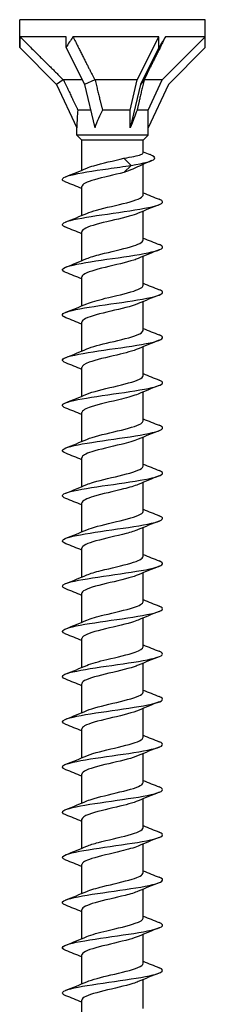
# Model space of a CAD drawing. Units: millimetres. Extents: x -37 to 87, y -282 to 130.
# Drawn here: x -9 to 9, y 32 to 130 of the extents above; entities that cross this region are included whole.
import ezdxf

# ---------------------------------------------------------------- set-up
doc = ezdxf.new("R2010")
doc.units = ezdxf.units.MM
doc.header["$LTSCALE"] = 2.326195

# ---------------------------------------------------------------- blocks, each defined once
blk = doc.blocks.new('ESCRFTC100X260-Front')
for p, q in [((0.3642, 0), (-0.3642, 0)), ((-0.3642, -0.0669), (-0.3642, 0)), ((0.3642, -0.0669), (0.3642, 0)), ((-0.3642, -0.1086), (-0.3642, -0.0669)), ((-0.1821, -0.0669), (-0.3629, -0.0669)), ((-0.1821, -0.1086), (-0.1821, -0.0669)), ((0.1821, -0.0669), (-0.1551, -0.0669)), ((0.0974, -0.2362), (0.1821, -0.0669)), ((0.1821, -0.1086), (0.1821, -0.0669)), ((0.1948, -0.2362), (0.3642, -0.0669)), ((0.3642, -0.0669), (0.2078, -0.0669)), ((0.3642, -0.1086), (0.3642, -0.0669)), ((-0.3642, -0.1086), (-0.2194, -0.2534)), ((-0.1821, -0.1086), (-0.1097, -0.2534)), ((0.1821, -0.1086), (0.1097, -0.2534)), ((0.3642, -0.1086), (0.2194, -0.2534)), ((-0.1934, -0.2352), (-0.2194, -0.2534)), ((-0.2194, -0.2534), (-0.1398, -0.4242)), ((-0.1183, -0.2362), (-0.1922, -0.2362)), ((-0.0696, -0.2352), (-0.1097, -0.2534)), ((-0.1097, -0.2534), (-0.0699, -0.4242)), ((0.0974, -0.2362), (-0.0685, -0.2362)), ((0.0699, -0.3543), (0.0974, -0.2362)), ((0.1097, -0.2534), (0.0699, -0.4242)), ((0.1238, -0.2352), (0.1097, -0.2534)), ((0.1948, -0.2362), (0.1237, -0.2362)), ((0.1398, -0.3543), (0.1948, -0.2362)), ((0.2194, -0.2534), (0.1398, -0.4242)), ((-0.0862, -0.3543), (-0.1358, -0.3543)), ((0.0699, -0.3543), (-0.0392, -0.3543)), ((0.0699, -0.4242), (0.0699, -0.3543)), ((0.1398, -0.3543), (0.0966, -0.3543)), ((0.1398, -0.4242), (0.1398, -0.3543)), ((-0.1398, -0.4528), (-0.1398, -0.4242)), ((0.1398, -0.4528), (0.1398, -0.4242)), ((0.1398, -0.4528), (-0.1398, -0.4528)), ((-0.1201, -0.4724), (-0.1398, -0.4528)), ((0.1201, -0.4724), (0.1398, -0.4528)), ((0.1201, -0.4724), (-0.1201, -0.4724)), ((-0.1201, -0.59), (-0.1201, -0.4724)), ((0.1201, -0.5216), (0.1201, -0.4724)), ((0.045, -0.5429), (0.0737, -0.5709)), ((0.0737, -0.5709), (0.045, -0.5988)), ((0.1201, -0.6866), (0.1201, -0.567)), ((-0.1201, -0.7672), (-0.1201, -0.6539)), ((0.1201, -0.8638), (0.1201, -0.7505)), ((-0.1201, -0.9444), (-0.1201, -0.8311)), ((0.1201, -1.041), (0.1201, -0.9277)), ((-0.1201, -1.1215), (-0.1201, -1.0083)), ((0.1201, -1.2181), (0.1201, -1.1048)), ((-0.1201, -1.2987), (-0.1201, -1.1854)), ((0.1201, -1.3953), (0.1201, -1.282)), ((-0.1201, -1.4759), (-0.1201, -1.3626)), ((0.1201, -1.5725), (0.1201, -1.4592)), ((-0.1201, -1.653), (-0.1201, -1.5398)), ((0.1201, -1.7496), (0.1201, -1.6363)), ((-0.1201, -1.8302), (-0.1201, -1.7169)), ((0.1201, -1.9268), (0.1201, -1.8135)), ((-0.1201, -2.0074), (-0.1201, -1.8941)), ((0.1201, -2.1039), (0.1201, -1.9907)), ((-0.1201, -2.1845), (-0.1201, -2.0712)), ((0.1201, -2.2811), (0.1201, -2.1678)), ((-0.1201, -2.3617), (-0.1201, -2.2484)), ((0.1201, -2.4583), (0.1201, -2.345)), ((-0.1201, -2.5389), (-0.1201, -2.4256)), ((0.1201, -2.6354), (0.1201, -2.5222)), ((-0.1201, -2.716), (-0.1201, -2.6027)), ((0.1201, -2.8126), (0.1201, -2.6993)), ((-0.1201, -2.8932), (-0.1201, -2.7799)), ((0.1201, -2.9898), (0.1201, -2.8765)), ((-0.1201, -3.0704), (-0.1201, -2.9571)), ((0.1201, -3.1669), (0.1201, -3.0537)), ((-0.1201, -3.2475), (-0.1201, -3.1342)), ((0.1201, -3.3441), (0.1201, -3.2308)), ((-0.1201, -3.4247), (-0.1201, -3.3114)), ((0.1201, -3.5213), (0.1201, -3.408)), ((-0.1201, -3.6019), (-0.1201, -3.4886)), ((0.1201, -3.6984), (0.1201, -3.5852)), ((-0.1201, -3.779), (-0.1201, -3.6657)), ((0.1201, -3.8756), (0.1201, -3.7623)), ((-0.1201, -3.9562), (-0.1201, -3.8429))]:
    blk.add_line(p, q)
for centre, major_axis, ratio, start_param, end_param in [((0, -0.4728), (0.2575, -0.6217), 0.414214, 3.84334, 3.926991), ((0, -0.4728), (0.202, 0.6231), 0.486283, 1.028064, 1.111715), ((0, -0.4728), (0.3633, 0.6306), 0.039793, 0.894587, 0.978238), ((0, -0.7239), (0.0988, -0.4458), 0.221695, 3.687597, 3.926991), ((0, -0.7239), (0.0469, 0.4461), 0.295162, 0.626108, 0.865502), ((0, -0.7239), (0.1371, 0.4462), 0.060419, 0.613679, 0.853073)]:
    blk.add_ellipse(centre, major_axis=major_axis, ratio=ratio, start_param=start_param, end_param=end_param)
for points, weights in [([(-0.3629, -0.0669), (-0.2504, -0.179), (-0.1934, -0.2352)], [1, 1.05922866168, 1.00102640099]), ([(-0.1551, -0.0669), (-0.0986, -0.179), (-0.0696, -0.2352)], [1, 1.05922866169, 1.00102640099]), ([(0.2078, -0.0669), (0.1518, -0.179), (0.1238, -0.2352)], [1, 1.05922866168, 1.00102640099]), ([(-0.1934, -0.2352), (-0.1928, -0.2357), (-0.1922, -0.2362)], [1.00037117599, 1.00019377124, 1]), ([(-0.1922, -0.2362), (-0.1582, -0.3079), (-0.1358, -0.3543)], [1, 1.02163776375, 1]), ([(-0.0696, -0.2352), (-0.069, -0.2357), (-0.0685, -0.2362)], [1.00037117599, 1.00019377124, 1]), ([(-0.0685, -0.2362), (-0.0511, -0.3079), (-0.0392, -0.3543)], [1, 1.02163776375, 1]), ([(0.1237, -0.2362), (0.1072, -0.3079), (0.0966, -0.3543)], [1, 1.02163776375, 1]), ([(0.1238, -0.2352), (0.1238, -0.2357), (0.1237, -0.2362)], [1.00037117599, 1.00019377124, 1])]:
    blk.add_rational_spline(points, weights, degree=2)
for points, knots in [([(0.045, -0.5429), (0.0596, -0.5406), (0.073, -0.5382), (0.0955, -0.5335), (0.1045, -0.5312), (0.1168, -0.5264), (0.12, -0.5241), (0.1201, -0.5217), (0.1201, -0.5217), (0.1201, -0.5216)], [0, 0, 0, 0, 0.1218127, 0.1218127, 0.2436255, 0.2436255, 0.3654382, 0.3654382, 0.3671689, 0.3671689, 0.3671689, 0.3671689]), ([(0.0737, -0.5709), (0.1245, -0.5625), (0.1571, -0.5542), (0.1642, -0.5459), (0.169, -0.5402), (0.162, -0.5344), (0.1472, -0.5287)], [0, 0, 0, 0, 0.886362, 0.886362, 0.886362, 1.49519, 1.49519, 1.49519, 1.49519]), ([(-0.1832, -0.6366), (-0.1847, -0.6359), (-0.1861, -0.6353), (-0.1874, -0.6347), (-0.2054, -0.6263), (-0.1965, -0.6179), (-0.164, -0.6095), (-0.1313, -0.601), (-0.0755, -0.5925), (-0.0167, -0.5841), (0.014, -0.5797), (0.0452, -0.5753), (0.0737, -0.5709)], [323.209112, 323.209112, 323.209112, 323.209112, 323.273645, 323.273645, 323.273645, 324.170169, 324.170169, 324.170169, 325.070045, 325.070045, 325.070045, 325.538812, 325.538812, 325.538812, 325.538812]), ([(-0.1006, -0.5819), (-0.0934, -0.5787), (-0.0843, -0.5755), (-0.0736, -0.5724), (-0.0406, -0.5625), (0.0062, -0.5527), (0.045, -0.5429)], [324.157008, 324.157008, 324.157008, 324.157008, 324.494965, 324.494965, 324.494965, 325.538812, 325.538812, 325.538812, 325.538812]), ([(0.045, -0.5988), (0.0073, -0.6084), (-0.0381, -0.6179), (-0.0709, -0.6274), (-0.1012, -0.6363), (-0.1199, -0.6451), (-0.1201, -0.6539)], [-325.538812, -325.538812, -325.538812, -325.538812, -324.523633, -324.523633, -324.523633, -323.584043, -323.584043, -323.584043, -323.584043]), ([(0.0901, -0.5809), (0.0868, -0.5825), (0.0832, -0.5841), (0.0693, -0.5901), (0.0576, -0.5945), (0.045, -0.5988)], [0.7254527, 0.7254527, 0.7254527, 0.7254527, 0.7659144, 0.7659144, 0.8747732, 0.8747732, 0.8747732, 0.8747732]), ([(-0.1006, -0.7591), (-0.0908, -0.7548), (-0.0777, -0.7505), (-0.0622, -0.7463), (-0.027, -0.7366), (0.0193, -0.727), (0.0557, -0.7173), (0.092, -0.7077), (0.1171, -0.6981), (0.1198, -0.6885), (0.12, -0.6879), (0.1201, -0.6872), (0.1201, -0.6866)], [317.873823, 317.873823, 317.873823, 317.873823, 318.327164, 318.327164, 318.327164, 319.354374, 319.354374, 319.354374, 320.375963, 320.375963, 320.375963, 320.442451, 320.442451, 320.442451, 320.442451]), ([(-0.1832, -0.8137), (-0.1845, -0.8132), (-0.1857, -0.8127), (-0.1868, -0.8122), (-0.2053, -0.8038), (-0.1972, -0.7954), (-0.1652, -0.7869), (-0.1333, -0.7785), (-0.0784, -0.7701), (-0.02, -0.7617), (0.0391, -0.7532), (0.1005, -0.7447), (0.1418, -0.7362), (0.1828, -0.7277), (0.203, -0.7192), (0.1951, -0.7108), (0.193, -0.7085), (0.1888, -0.7063), (0.183, -0.704)], [316.925927, 316.925927, 316.925927, 316.925927, 316.979821, 316.979821, 316.979821, 317.875564, 317.875564, 317.875564, 318.770028, 318.770028, 318.770028, 319.675589, 319.675589, 319.675589, 320.577039, 320.577039, 320.577039, 320.817382, 320.817382, 320.817382, 320.817382]), ([(0.1006, -0.7587), (0.0916, -0.7626), (0.0796, -0.7666), (0.0655, -0.7705), (0.0315, -0.7801), (-0.0141, -0.7896), (-0.0509, -0.7991), (-0.0877, -0.8087), (-0.1145, -0.8182), (-0.1192, -0.8278), (-0.1198, -0.8289), (-0.1201, -0.83), (-0.12, -0.8311)], [-319.869486, -319.869486, -319.869486, -319.869486, -319.448634, -319.448634, -319.448634, -318.433812, -318.433812, -318.433812, -317.419049, -317.419049, -317.419049, -317.300858, -317.300858, -317.300858, -317.300858]), ([(-0.1832, -0.9909), (-0.2054, -0.9822), (-0.1995, -0.9735), (-0.1676, -0.9647), (-0.1364, -0.9562), (-0.0811, -0.9477), (-0.022, -0.9392), (0.037, -0.9307), (0.0985, -0.9222), (0.1402, -0.9137), (0.1818, -0.9052), (0.2027, -0.8967), (0.1953, -0.8882), (0.1933, -0.8859), (0.1891, -0.8835), (0.183, -0.8812)], [310.642741, 310.642741, 310.642741, 310.642741, 311.569991, 311.569991, 311.569991, 312.476624, 312.476624, 312.476624, 313.381045, 313.381045, 313.381045, 314.283417, 314.283417, 314.283417, 314.534197, 314.534197, 314.534197, 314.534197]), ([(-0.1006, -0.9362), (-0.0874, -0.9305), (-0.0682, -0.9248), (-0.0458, -0.9191), (-0.0079, -0.9095), (0.038, -0.8999), (0.071, -0.8902), (0.1013, -0.8814), (0.1199, -0.8726), (0.1201, -0.8638)], [311.590637, 311.590637, 311.590637, 311.590637, 312.197108, 312.197108, 312.197108, 313.221243, 313.221243, 313.221243, 314.159265, 314.159265, 314.159265, 314.159265]), ([(0.1008, -0.9358), (0.0959, -0.938), (0.0902, -0.9401), (0.0838, -0.9422), (0.0547, -0.9517), (0.0106, -0.9613), (-0.0288, -0.9708), (-0.0682, -0.9803), (-0.1017, -0.9899), (-0.1142, -0.9994), (-0.1181, -1.0024), (-0.1199, -1.0053), (-0.1198, -1.0083)], [-313.586301, -313.586301, -313.586301, -313.586301, -313.360578, -313.360578, -313.360578, -312.346104, -312.346104, -312.346104, -311.331689, -311.331689, -311.331689, -311.017673, -311.017673, -311.017673, -311.017673]), ([(-0.1008, -1.1134), (-0.0842, -1.1063), (-0.0582, -1.0992), (-0.0289, -1.0921), (0.0105, -1.0826), (0.0547, -1.073), (0.0838, -1.0635), (0.1067, -1.056), (0.1197, -1.0485), (0.1199, -1.041)], [305.307452, 305.307452, 305.307452, 305.307452, 306.061899, 306.061899, 306.061899, 307.077622, 307.077622, 307.077622, 307.87608, 307.87608, 307.87608, 307.87608]), ([(-0.1832, -1.1681), (-0.1832, -1.168), (-0.1832, -1.168), (-0.1832, -1.168), (-0.2048, -1.1596), (-0.1999, -1.1511), (-0.1703, -1.1427), (-0.1408, -1.1342), (-0.0872, -1.1258), (-0.0289, -1.1173), (0.0294, -1.1089), (0.0911, -1.1005), (0.1342, -1.092), (0.1773, -1.0836), (0.2008, -1.0752), (0.1963, -1.0667), (0.1948, -1.0639), (0.1902, -1.0611), (0.1829, -1.0583)], [304.359556, 304.359556, 304.359556, 304.359556, 304.360495, 304.360495, 304.360495, 305.259682, 305.259682, 305.259682, 306.15804, 306.15804, 306.15804, 307.055608, 307.055608, 307.055608, 307.952425, 307.952425, 307.952425, 308.251011, 308.251011, 308.251011, 308.251011]), ([(0.1009, -1.113), (0.1, -1.1134), (0.0991, -1.1138), (0.0982, -1.1141), (0.0749, -1.1237), (0.0338, -1.1332), (-0.0068, -1.1427), (-0.0473, -1.1523), (-0.0859, -1.1618), (-0.1054, -1.1713), (-0.115, -1.176), (-0.1198, -1.1807), (-0.1198, -1.1854)], [-307.303115, -307.303115, -307.303115, -307.303115, -307.262991, -307.262991, -307.262991, -306.248859, -306.248859, -306.248859, -305.234785, -305.234785, -305.234785, -304.734487, -304.734487, -304.734487, -304.734487]), ([(-0.1009, -1.2905), (-0.0808, -1.2819), (-0.0461, -1.2733), (-0.0093, -1.2646), (0.0315, -1.255), (0.0733, -1.2454), (0.0973, -1.2358), (0.112, -1.2299), (0.1197, -1.224), (0.1198, -1.2181)], [299.024267, 299.024267, 299.024267, 299.024267, 299.944187, 299.944187, 299.944187, 300.966872, 300.966872, 300.966872, 301.592895, 301.592895, 301.592895, 301.592895]), ([(-0.1832, -1.3452), (-0.2039, -1.337), (-0.2003, -1.3289), (-0.1733, -1.3207), (-0.1451, -1.3122), (-0.0921, -1.3037), (-0.0336, -1.2952), (0.0249, -1.2867), (0.0876, -1.2782), (0.1317, -1.2697), (0.1757, -1.2612), (0.2003, -1.2527), (0.1964, -1.2442), (0.1951, -1.2413), (0.1905, -1.2384), (0.1829, -1.2355)], [298.076371, 298.076371, 298.076371, 298.076371, 298.945805, 298.945805, 298.945805, 299.850782, 299.850782, 299.850782, 300.754694, 300.754694, 300.754694, 301.657581, 301.657581, 301.657581, 301.967826, 301.967826, 301.967826, 301.967826]), ([(0.1008, -1.2902), (0.0821, -1.2982), (0.051, -1.3062), (0.0171, -1.3143), (-0.023, -1.3238), (-0.0657, -1.3333), (-0.0918, -1.3428), (-0.1099, -1.3494), (-0.1197, -1.356), (-0.1198, -1.3626)], [-301.01993, -301.01993, -301.01993, -301.01993, -300.165245, -300.165245, -300.165245, -299.151503, -299.151503, -299.151503, -298.451302, -298.451302, -298.451302, -298.451302]), ([(-0.1832, -1.5224), (-0.2033, -1.5145), (-0.2006, -1.5065), (-0.1756, -1.4986), (-0.1491, -1.4902), (-0.0979, -1.4818), (-0.0404, -1.4733), (0.0171, -1.4649), (0.0797, -1.4565), (0.125, -1.4481), (0.1704, -1.4397), (0.1975, -1.4313), (0.1968, -1.4229), (0.1965, -1.4195), (0.1917, -1.4161), (0.1829, -1.4127)], [291.793186, 291.793186, 291.793186, 291.793186, 292.637039, 292.637039, 292.637039, 293.532289, 293.532289, 293.532289, 294.427219, 294.427219, 294.427219, 295.321838, 295.321838, 295.321838, 295.684641, 295.684641, 295.684641, 295.684641]), ([(-0.1009, -1.4677), (-0.1008, -1.4677), (-0.1008, -1.4677), (-0.1007, -1.4676), (-0.0782, -1.4579), (-0.0367, -1.4482), (0.0046, -1.4385), (0.0459, -1.4288), (0.0855, -1.4191), (0.1053, -1.4094), (0.115, -1.4047), (0.1197, -1.4), (0.1197, -1.3953)], [292.741081, 292.741081, 292.741081, 292.741081, 292.743852, 292.743852, 292.743852, 293.777355, 293.777355, 293.777355, 294.809124, 294.809124, 294.809124, 295.309709, 295.309709, 295.309709, 295.309709]), ([(0.1007, -1.4673), (0.0853, -1.4739), (0.0618, -1.4805), (0.0349, -1.4871), (-0.0056, -1.4971), (-0.0524, -1.507), (-0.0831, -1.517), (-0.1064, -1.5246), (-0.1196, -1.5322), (-0.1199, -1.5398)], [-294.736745, -294.736745, -294.736745, -294.736745, -294.034035, -294.034035, -294.034035, -292.975143, -292.975143, -292.975143, -292.168117, -292.168117, -292.168117, -292.168117]), ([(-0.1008, -1.6449), (-0.0976, -1.6435), (-0.094, -1.6421), (-0.09, -1.6406), (-0.0631, -1.6311), (-0.02, -1.6215), (0.0201, -1.612), (0.0602, -1.6025), (0.0958, -1.5929), (0.1112, -1.5834), (0.117, -1.5797), (0.1199, -1.5761), (0.1198, -1.5725)], [286.457896, 286.457896, 286.457896, 286.457896, 286.608148, 286.608148, 286.608148, 287.623859, 287.623859, 287.623859, 288.639082, 288.639082, 288.639082, 289.026524, 289.026524, 289.026524, 289.026524]), ([(-0.1832, -1.6995), (-0.2035, -1.6916), (-0.2006, -1.6836), (-0.175, -1.6756), (-0.148, -1.6671), (-0.0964, -1.6587), (-0.0386, -1.6503), (0.0191, -1.6418), (0.0818, -1.6334), (0.1268, -1.6249), (0.1718, -1.6165), (0.1983, -1.6081), (0.1968, -1.5997), (0.1962, -1.5964), (0.1914, -1.5931), (0.1829, -1.5898)], [285.51, 285.51, 285.51, 285.51, 286.360557, 286.360557, 286.360557, 287.258305, 287.258305, 287.258305, 288.155668, 288.155668, 288.155668, 289.052656, 289.052656, 289.052656, 289.401455, 289.401455, 289.401455, 289.401455]), ([(0.1007, -1.6445), (0.0851, -1.6512), (0.0613, -1.6579), (0.034, -1.6645), (-0.0058, -1.6743), (-0.0513, -1.684), (-0.0816, -1.6937), (-0.1058, -1.7014), (-0.1197, -1.7092), (-0.1199, -1.7169)], [-288.453559, -288.453559, -288.453559, -288.453559, -287.742409, -287.742409, -287.742409, -286.708094, -286.708094, -286.708094, -285.884931, -285.884931, -285.884931, -285.884931]), ([(-0.1832, -1.8767), (-0.2031, -1.8688), (-0.2007, -1.861), (-0.1761, -1.8531), (-0.1497, -1.8446), (-0.0983, -1.8362), (-0.0405, -1.8277), (0.0173, -1.8192), (0.0803, -1.8108), (0.1258, -1.8023), (0.1712, -1.7938), (0.1981, -1.7854), (0.1968, -1.7769), (0.1963, -1.7736), (0.1914, -1.7703), (0.1829, -1.767)], [279.226815, 279.226815, 279.226815, 279.226815, 280.064737, 280.064737, 280.064737, 280.965448, 280.965448, 280.965448, 281.865707, 281.865707, 281.865707, 282.765523, 282.765523, 282.765523, 283.11827, 283.11827, 283.11827, 283.11827]), ([(-0.1007, -1.822), (-0.0936, -1.819), (-0.0848, -1.8159), (-0.0745, -1.8128), (-0.0426, -1.8032), (0.0028, -1.7936), (0.0411, -1.7841), (0.0794, -1.7745), (0.1094, -1.7649), (0.1176, -1.7553), (0.1192, -1.7534), (0.12, -1.7515), (0.1199, -1.7496)], [280.174711, 280.174711, 280.174711, 280.174711, 280.502841, 280.502841, 280.502841, 281.521776, 281.521776, 281.521776, 282.540138, 282.540138, 282.540138, 282.743339, 282.743339, 282.743339, 282.743339]), ([(0.1007, -1.8217), (0.0869, -1.8276), (0.0668, -1.8335), (0.0433, -1.8394), (0.0047, -1.8491), (-0.0414, -1.8588), (-0.074, -1.8685), (-0.1026, -1.877), (-0.1198, -1.8856), (-0.12, -1.8941)], [-282.170374, -282.170374, -282.170374, -282.170374, -281.541297, -281.541297, -281.541297, -280.508594, -280.508594, -280.508594, -279.601746, -279.601746, -279.601746, -279.601746]), ([(-0.1006, -1.9992), (-0.0901, -1.9947), (-0.0758, -1.9901), (-0.0589, -1.9855), (-0.0233, -1.9759), (0.0229, -1.9663), (0.0586, -1.9567), (0.0943, -1.9471), (0.1184, -1.9375), (0.12, -1.9279), (0.12, -1.9275), (0.1201, -1.9271), (0.1201, -1.9268)], [273.891526, 273.891526, 273.891526, 273.891526, 274.37642, 274.37642, 274.37642, 275.399087, 275.399087, 275.399087, 276.421097, 276.421097, 276.421097, 276.460154, 276.460154, 276.460154, 276.460154]), ([(-0.1831, -2.0539), (-0.2022, -2.0463), (-0.201, -2.0388), (-0.1791, -2.0312), (-0.1545, -2.0227), (-0.1042, -2.0143), (-0.0466, -2.0058), (0.011, -1.9973), (0.0748, -1.9888), (0.1214, -1.9803), (0.1681, -1.9718), (0.1967, -1.9633), (0.1968, -1.9548), (0.1969, -1.9513), (0.192, -1.9477), (0.1829, -1.9442)], [272.94363, 272.94363, 272.94363, 272.94363, 273.746269, 273.746269, 273.746269, 274.650423, 274.650423, 274.650423, 275.554054, 275.554054, 275.554054, 276.457174, 276.457174, 276.457174, 276.835085, 276.835085, 276.835085, 276.835085]), ([(0.1006, -1.9988), (0.0889, -2.0039), (0.0725, -2.009), (0.0532, -2.014), (0.0162, -2.0237), (-0.0303, -2.0334), (-0.065, -2.0431), (-0.0986, -2.0525), (-0.12, -2.0619), (-0.1201, -2.0712)], [-275.887189, -275.887189, -275.887189, -275.887189, -275.348302, -275.348302, -275.348302, -274.316882, -274.316882, -274.316882, -273.318561, -273.318561, -273.318561, -273.318561]), ([(-0.183, -2.231), (-0.2005, -2.2241), (-0.2012, -2.2171), (-0.1838, -2.2102), (-0.1625, -2.2016), (-0.1145, -2.1931), (-0.0575, -2.1845), (-0.0005, -2.176), (0.0642, -2.1675), (0.113, -2.1589), (0.1617, -2.1504), (0.1934, -2.1419), (0.1966, -2.1334), (0.1981, -2.1294), (0.1932, -2.1253), (0.1829, -2.1213)], [266.660444, 266.660444, 266.660444, 266.660444, 267.401416, 267.401416, 267.401416, 268.309813, 268.309813, 268.309813, 269.217314, 269.217314, 269.217314, 270.124231, 270.124231, 270.124231, 270.551899, 270.551899, 270.551899, 270.551899]), ([(-0.1007, -2.1764), (-0.0872, -2.1706), (-0.0675, -2.1648), (-0.0446, -2.159), (-0.0064, -2.1493), (0.0395, -2.1397), (0.0723, -2.13), (0.1019, -2.1213), (0.1198, -2.1126), (0.12, -2.1039)], [267.60834, 267.60834, 267.60834, 267.60834, 268.225759, 268.225759, 268.225759, 269.252689, 269.252689, 269.252689, 270.176968, 270.176968, 270.176968, 270.176968]), ([(0.1006, -2.176), (0.0913, -2.1801), (0.0789, -2.1841), (0.0643, -2.1882), (0.0295, -2.1979), (-0.017, -2.2075), (-0.0538, -2.2172), (-0.0907, -2.2269), (-0.1166, -2.2366), (-0.1197, -2.2463), (-0.12, -2.247), (-0.1201, -2.2477), (-0.1201, -2.2484)], [-269.604003, -269.604003, -269.604003, -269.604003, -269.171489, -269.171489, -269.171489, -268.141314, -268.141314, -268.141314, -267.111343, -267.111343, -267.111343, -267.035376, -267.035376, -267.035376, -267.035376]), ([(-0.183, -2.4082), (-0.1993, -2.4017), (-0.2012, -2.3953), (-0.1873, -2.3888), (-0.1692, -2.3804), (-0.1248, -2.372), (-0.0699, -2.3636), (-0.015, -2.3552), (0.0492, -2.3468), (0.0999, -2.3383), (0.1504, -2.3299), (0.1864, -2.3215), (0.1948, -2.3131), (0.1997, -2.3082), (0.1953, -2.3034), (0.1829, -2.2985)], [260.377259, 260.377259, 260.377259, 260.377259, 261.065108, 261.065108, 261.065108, 261.960119, 261.960119, 261.960119, 262.854973, 262.854973, 262.854973, 263.749672, 263.749672, 263.749672, 264.268714, 264.268714, 264.268714, 264.268714]), ([(-0.1007, -2.3535), (-0.0849, -2.3467), (-0.0605, -2.34), (-0.0327, -2.3332), (0.0071, -2.3235), (0.0524, -2.3138), (0.0824, -2.3041), (0.1061, -2.2964), (0.1197, -2.2888), (0.1199, -2.2811)], [261.325155, 261.325155, 261.325155, 261.325155, 262.047608, 262.047608, 262.047608, 263.079351, 263.079351, 263.079351, 263.893783, 263.893783, 263.893783, 263.893783]), ([(0.1007, -2.3532), (0.0936, -2.3562), (0.0849, -2.3593), (0.0746, -2.3624), (0.0423, -2.3721), (-0.0036, -2.3817), (-0.0421, -2.3914), (-0.0807, -2.4011), (-0.1105, -2.4107), (-0.1181, -2.4204), (-0.1194, -2.4221), (-0.12, -2.4239), (-0.12, -2.4256)], [-263.320818, -263.320818, -263.320818, -263.320818, -262.993485, -262.993485, -262.993485, -261.964521, -261.964521, -261.964521, -260.935756, -260.935756, -260.935756, -260.75219, -260.75219, -260.75219, -260.75219]), ([(-0.1008, -2.5307), (-0.083, -2.5231), (-0.054, -2.5154), (-0.0219, -2.5077), (0.018, -2.4982), (0.0613, -2.4887), (0.0886, -2.4792), (0.1086, -2.4722), (0.1197, -2.4652), (0.1199, -2.4583)], [255.04197, 255.04197, 255.04197, 255.04197, 255.8564, 255.8564, 255.8564, 256.870225, 256.870225, 256.870225, 257.610598, 257.610598, 257.610598, 257.610598]), ([(-0.183, -2.5854), (-0.1996, -2.5788), (-0.2012, -2.5722), (-0.1865, -2.5656), (-0.1676, -2.5572), (-0.1224, -2.5488), (-0.0672, -2.5403), (-0.0119, -2.5319), (0.0523, -2.5235), (0.1025, -2.5151), (0.1527, -2.5066), (0.1878, -2.4982), (0.1953, -2.4898), (0.1994, -2.4851), (0.1949, -2.4804), (0.1829, -2.4756)], [254.094074, 254.094074, 254.094074, 254.094074, 254.79542, 254.79542, 254.79542, 255.691599, 255.691599, 255.691599, 256.587605, 256.587605, 256.587605, 257.483439, 257.483439, 257.483439, 257.985529, 257.985529, 257.985529, 257.985529]), ([(0.1008, -2.5303), (0.0962, -2.5323), (0.0908, -2.5344), (0.0847, -2.5364), (0.0555, -2.546), (0.0108, -2.5557), (-0.0291, -2.5654), (-0.069, -2.575), (-0.1027, -2.5847), (-0.1148, -2.5943), (-0.1183, -2.5971), (-0.1199, -2.5999), (-0.1198, -2.6027)], [-257.037633, -257.037633, -257.037633, -257.037633, -256.822661, -256.822661, -256.822661, -255.794874, -255.794874, -255.794874, -254.76728, -254.76728, -254.76728, -254.469005, -254.469005, -254.469005, -254.469005]), ([(-0.183, -2.7625), (-0.1997, -2.7559), (-0.2012, -2.7493), (-0.1861, -2.7426), (-0.167, -2.7342), (-0.1215, -2.7258), (-0.066, -2.7173), (-0.0106, -2.7089), (0.0537, -2.7005), (0.1038, -2.692), (0.1538, -2.6836), (0.1885, -2.6752), (0.1955, -2.6667), (0.1993, -2.6621), (0.1947, -2.6575), (0.1829, -2.6528)], [247.810888, 247.810888, 247.810888, 247.810888, 248.517102, 248.517102, 248.517102, 249.414563, 249.414563, 249.414563, 250.311834, 250.311834, 250.311834, 251.208918, 251.208918, 251.208918, 251.702344, 251.702344, 251.702344, 251.702344]), ([(-0.1009, -2.7079), (-0.079, -2.6984), (-0.0391, -2.6889), (0.0012, -2.6794), (0.0418, -2.6699), (0.0816, -2.6604), (0.1027, -2.6508), (0.114, -2.6457), (0.1197, -2.6406), (0.1198, -2.6354)], [248.758784, 248.758784, 248.758784, 248.758784, 249.766748, 249.766748, 249.766748, 250.781956, 250.781956, 250.781956, 251.327412, 251.327412, 251.327412, 251.327412]), ([(0.1009, -2.7075), (0.0988, -2.7084), (0.0966, -2.7093), (0.0942, -2.7102), (0.0688, -2.7198), (0.0259, -2.7295), (-0.0149, -2.7391), (-0.0557, -2.7488), (-0.0929, -2.7584), (-0.1096, -2.7681), (-0.1165, -2.772), (-0.1198, -2.776), (-0.1198, -2.7799)], [-250.754448, -250.754448, -250.754448, -250.754448, -250.658809, -250.658809, -250.658809, -249.632164, -249.632164, -249.632164, -248.605705, -248.605705, -248.605705, -248.18582, -248.18582, -248.18582, -248.18582]), ([(-0.1008, -2.885), (-0.097, -2.8834), (-0.0927, -2.8817), (-0.0878, -2.88), (-0.06, -2.8705), (-0.0164, -2.8609), (0.0235, -2.8513), (0.0634, -2.8418), (0.0983, -2.8322), (0.1125, -2.8227), (0.1175, -2.8193), (0.1199, -2.816), (0.1198, -2.8126)], [242.475599, 242.475599, 242.475599, 242.475599, 242.653304, 242.653304, 242.653304, 243.670282, 243.670282, 243.670282, 244.686997, 244.686997, 244.686997, 245.044227, 245.044227, 245.044227, 245.044227]), ([(-0.183, -2.9397), (-0.1996, -2.9331), (-0.2012, -2.9265), (-0.1864, -2.9199), (-0.1675, -2.9115), (-0.1221, -2.903), (-0.0666, -2.8946), (-0.0111, -2.8861), (0.0533, -2.8777), (0.1035, -2.8692), (0.1536, -2.8608), (0.1885, -2.8523), (0.1955, -2.8439), (0.1993, -2.8393), (0.1947, -2.8346), (0.1829, -2.83)], [241.527703, 241.527703, 241.527703, 241.527703, 242.22935, 242.22935, 242.22935, 243.128209, 243.128209, 243.128209, 244.026861, 244.026861, 244.026861, 244.925308, 244.925308, 244.925308, 245.419158, 245.419158, 245.419158, 245.419158]), ([(0.1009, -2.8846), (0.0793, -2.894), (0.0402, -2.9034), (0.0003, -2.9127), (-0.0407, -2.9223), (-0.0811, -2.932), (-0.1025, -2.9416), (-0.1139, -2.9468), (-0.1197, -2.9519), (-0.1197, -2.9571)], [-244.471262, -244.471262, -244.471262, -244.471262, -243.476183, -243.476183, -243.476183, -242.450827, -242.450827, -242.450827, -241.902634, -241.902634, -241.902634, -241.902634]), ([(-0.183, -3.1169), (-0.1993, -3.1104), (-0.2012, -3.104), (-0.1874, -3.0975), (-0.1692, -3.089), (-0.1244, -3.0806), (-0.0691, -3.0721), (-0.0138, -3.0637), (0.0509, -3.0552), (0.1015, -3.0467), (0.1521, -3.0383), (0.1876, -3.0298), (0.1952, -3.0214), (0.1995, -3.0166), (0.1949, -3.0119), (0.1829, -3.0071)], [235.244518, 235.244518, 235.244518, 235.244518, 235.931348, 235.931348, 235.931348, 236.831721, 236.831721, 236.831721, 237.731871, 237.731871, 237.731871, 238.6318, 238.6318, 238.6318, 239.135973, 239.135973, 239.135973, 239.135973]), ([(-0.1007, -3.0622), (-0.0931, -3.0589), (-0.0835, -3.0556), (-0.0721, -3.0522), (-0.0396, -3.0427), (0.0059, -3.0331), (0.0439, -3.0235), (0.0818, -3.0139), (0.1109, -3.0044), (0.1182, -2.9948), (0.1194, -2.9931), (0.12, -2.9915), (0.12, -2.9898)], [236.192414, 236.192414, 236.192414, 236.192414, 236.545714, 236.545714, 236.545714, 237.564344, 237.564344, 237.564344, 238.58269, 238.58269, 238.58269, 238.761042, 238.761042, 238.761042, 238.761042]), ([(0.1008, -3.0618), (0.082, -3.0699), (0.0505, -3.078), (0.0163, -3.0861), (-0.0243, -3.0957), (-0.0673, -3.1054), (-0.0931, -3.115), (-0.1104, -3.1214), (-0.1196, -3.1278), (-0.1198, -3.1342)], [-238.188077, -238.188077, -238.188077, -238.188077, -237.326728, -237.326728, -237.326728, -236.302439, -236.302439, -236.302439, -235.619449, -235.619449, -235.619449, -235.619449]), ([(-0.183, -3.294), (-0.1986, -3.2878), (-0.2011, -3.2816), (-0.1889, -3.2754), (-0.1722, -3.2669), (-0.1284, -3.2584), (-0.0735, -3.25), (-0.0186, -3.2415), (0.0463, -3.233), (0.0976, -3.2245), (0.149, -3.2161), (0.1858, -3.2076), (0.1946, -3.1991), (0.1998, -3.1942), (0.1954, -3.1892), (0.1829, -3.1843)], [228.961332, 228.961332, 228.961332, 228.961332, 229.622265, 229.622265, 229.622265, 230.524273, 230.524273, 230.524273, 231.42604, 231.42604, 231.42604, 232.327568, 232.327568, 232.327568, 232.852788, 232.852788, 232.852788, 232.852788]), ([(-0.1006, -3.2394), (-0.0894, -3.2345), (-0.0738, -3.2296), (-0.0554, -3.2247), (-0.0191, -3.2152), (0.0268, -3.2056), (0.0619, -3.196), (0.0968, -3.1864), (0.1197, -3.1768), (0.1201, -3.1672), (0.1201, -3.1671), (0.1201, -3.167), (0.1201, -3.1669)], [229.909228, 229.909228, 229.909228, 229.909228, 230.42777, 230.42777, 230.42777, 231.448179, 231.448179, 231.448179, 232.468282, 232.468282, 232.468282, 232.477856, 232.477856, 232.477856, 232.477856]), ([(0.1007, -3.239), (0.0849, -3.2458), (0.0606, -3.2525), (0.0328, -3.2593), (-0.0066, -3.2689), (-0.0515, -3.2786), (-0.0816, -3.2882), (-0.1058, -3.2959), (-0.1197, -3.3037), (-0.12, -3.3114)], [-231.904892, -231.904892, -231.904892, -231.904892, -231.183595, -231.183595, -231.183595, -230.16034, -230.16034, -230.16034, -229.336264, -229.336264, -229.336264, -229.336264]), ([(-0.1007, -3.4165), (-0.086, -3.4102), (-0.0639, -3.4039), (-0.0384, -3.3976), (0.0004, -3.388), (0.0457, -3.3783), (0.0771, -3.3687), (0.1039, -3.3605), (0.1197, -3.3523), (0.12, -3.3441)], [223.626043, 223.626043, 223.626043, 223.626043, 224.298703, 224.298703, 224.298703, 225.321019, 225.321019, 225.321019, 226.194671, 226.194671, 226.194671, 226.194671]), ([(-0.1829, -3.4712), (-0.1977, -3.4653), (-0.2009, -3.4595), (-0.1908, -3.4536), (-0.1763, -3.4451), (-0.1342, -3.4366), (-0.0801, -3.4281), (-0.0259, -3.4197), (0.0393, -3.4112), (0.0917, -3.4027), (0.1442, -3.3942), (0.1828, -3.3857), (0.1936, -3.3772), (0.2002, -3.372), (0.1962, -3.3667), (0.1829, -3.3615)], [222.678147, 222.678147, 222.678147, 222.678147, 223.301256, 223.301256, 223.301256, 224.20502, 224.20502, 224.20502, 225.108526, 225.108526, 225.108526, 226.011775, 226.011775, 226.011775, 226.569602, 226.569602, 226.569602, 226.569602]), ([(0.1006, -3.4161), (0.0881, -3.4216), (0.0703, -3.427), (0.0493, -3.4324), (0.0119, -3.442), (-0.034, -3.4516), (-0.0678, -3.4612), (-0.0999, -3.4703), (-0.1199, -3.4794), (-0.1201, -3.4886)], [-225.621706, -225.621706, -225.621706, -225.621706, -225.046584, -225.046584, -225.046584, -224.024331, -224.024331, -224.024331, -223.053078, -223.053078, -223.053078, -223.053078]), ([(-0.1829, -3.6484), (-0.1965, -3.643), (-0.2004, -3.6376), (-0.193, -3.6322), (-0.1814, -3.6237), (-0.1418, -3.6152), (-0.0887, -3.6067), (-0.0357, -3.5982), (0.0296, -3.5897), (0.0835, -3.5812), (0.1372, -3.5727), (0.1783, -3.5641), (0.1918, -3.5556), (0.2007, -3.55), (0.1972, -3.5443), (0.1829, -3.5386)], [216.394962, 216.394962, 216.394962, 216.394962, 216.967461, 216.967461, 216.967461, 217.873105, 217.873105, 217.873105, 218.778473, 218.778473, 218.778473, 219.683566, 219.683566, 219.683566, 220.286417, 220.286417, 220.286417, 220.286417]), ([(-0.1008, -3.5937), (-0.0829, -3.586), (-0.0539, -3.5784), (-0.0218, -3.5707), (0.0185, -3.5611), (0.0622, -3.5515), (0.0895, -3.5418), (0.109, -3.535), (0.1196, -3.5281), (0.1199, -3.5213)], [217.342858, 217.342858, 217.342858, 217.342858, 218.157728, 218.157728, 218.157728, 219.182084, 219.182084, 219.182084, 219.911486, 219.911486, 219.911486, 219.911486]), ([(0.1006, -3.5933), (0.0915, -3.5973), (0.0795, -3.6013), (0.0653, -3.6052), (0.031, -3.6148), (-0.015, -3.6244), (-0.0518, -3.634), (-0.0887, -3.6436), (-0.1152, -3.6532), (-0.1194, -3.6628), (-0.1199, -3.6638), (-0.1201, -3.6648), (-0.12, -3.6657)], [-219.338521, -219.338521, -219.338521, -219.338521, -218.915497, -218.915497, -218.915497, -217.894212, -217.894212, -217.894212, -216.873084, -216.873084, -216.873084, -216.769893, -216.769893, -216.769893, -216.769893]), ([(-0.1009, -3.7709), (-0.0803, -3.762), (-0.0442, -3.7531), (-0.0064, -3.7442), (0.0346, -3.7346), (0.0761, -3.7249), (0.0993, -3.7153), (0.1127, -3.7097), (0.1197, -3.7041), (0.1198, -3.6984)], [211.059673, 211.059673, 211.059673, 211.059673, 212.004047, 212.004047, 212.004047, 213.030577, 213.030577, 213.030577, 213.6283, 213.6283, 213.6283, 213.6283]), ([(-0.1829, -3.8255), (-0.195, -3.8208), (-0.1995, -3.816), (-0.1951, -3.8112), (-0.1872, -3.8027), (-0.1509, -3.7941), (-0.0995, -3.7856), (-0.0481, -3.7771), (0.0172, -3.7686), (0.0726, -3.76), (0.1279, -3.7515), (0.172, -3.743), (0.1888, -3.7344), (0.2011, -3.7282), (0.1986, -3.722), (0.183, -3.7158)], [210.111777, 210.111777, 210.111777, 210.111777, 210.62, 210.62, 210.62, 211.52765, 211.52765, 211.52765, 212.435007, 212.435007, 212.435007, 213.342071, 213.342071, 213.342071, 214.003232, 214.003232, 214.003232, 214.003232]), ([(0.1007, -3.7705), (0.095, -3.773), (0.0882, -3.7755), (0.0803, -3.778), (0.05, -3.7875), (0.0051, -3.7971), (-0.0341, -3.8067), (-0.0732, -3.8163), (-0.1053, -3.8259), (-0.116, -3.8355), (-0.1187, -3.838), (-0.12, -3.8404), (-0.1199, -3.8429)], [-213.055336, -213.055336, -213.055336, -213.055336, -212.790137, -212.790137, -212.790137, -211.769787, -211.769787, -211.769787, -210.74959, -210.74959, -210.74959, -210.486708, -210.486708, -210.486708, -210.486708])]:
    blk.add_open_spline(points, degree=3, knots=knots)
for points in [[(0.1201, -0.5182), (0.1292, -0.5217), (0.1383, -0.5252), (0.1474, -0.5287)], [(0.1536, -0.5525), (0.1321, -0.5616), (0.1107, -0.571), (0.0901, -0.5809)], [(-0.1832, -0.6154), (-0.1555, -0.6046), (-0.1279, -0.5936), (-0.1009, -0.5819)], [(-0.1201, -0.6619), (-0.1409, -0.6532), (-0.162, -0.6448), (-0.1832, -0.6366)], [(0.1201, -0.6786), (0.1409, -0.6873), (0.162, -0.6957), (0.1832, -0.704)], [(0.1832, -0.7251), (0.1555, -0.7359), (0.1279, -0.747), (0.1009, -0.7587)], [(-0.1832, -0.7926), (-0.1555, -0.7818), (-0.1279, -0.7708), (-0.1009, -0.7591)], [(-0.1201, -0.8391), (-0.1409, -0.8304), (-0.162, -0.822), (-0.1832, -0.8137)], [(0.1201, -0.8558), (0.1409, -0.8645), (0.162, -0.8729), (0.1832, -0.8812)], [(0.1832, -0.9023), (0.1555, -0.9131), (0.1279, -0.9241), (0.1009, -0.9358)], [(-0.1832, -0.9697), (-0.1555, -0.9589), (-0.1279, -0.9479), (-0.1009, -0.9362)], [(-0.1201, -1.0163), (-0.1409, -1.0075), (-0.162, -0.9992), (-0.1832, -0.9909)], [(0.1201, -1.033), (0.1409, -1.0417), (0.162, -1.0501), (0.1832, -1.0583)], [(0.1832, -1.0795), (0.1555, -1.0903), (0.1279, -1.1013), (0.1009, -1.113)], [(-0.1832, -1.1469), (-0.1555, -1.1361), (-0.1279, -1.1251), (-0.1009, -1.1134)], [(-0.1201, -1.1934), (-0.1409, -1.1847), (-0.162, -1.1763), (-0.1832, -1.1681)], [(0.1201, -1.2101), (0.1409, -1.2188), (0.162, -1.2272), (0.1832, -1.2355)], [(0.1832, -1.2566), (0.1555, -1.2674), (0.1279, -1.2785), (0.1009, -1.2902)], [(-0.1832, -1.3241), (-0.1555, -1.3133), (-0.1279, -1.3022), (-0.1009, -1.2905)], [(-0.1201, -1.3706), (-0.1409, -1.3619), (-0.162, -1.3535), (-0.1832, -1.3452)], [(0.1201, -1.3873), (0.1409, -1.396), (0.162, -1.4044), (0.1832, -1.4127)], [(0.1832, -1.4338), (0.1555, -1.4446), (0.1279, -1.4556), (0.1009, -1.4673)], [(-0.1832, -1.5012), (-0.1555, -1.4904), (-0.1279, -1.4794), (-0.1009, -1.4677)], [(-0.1201, -1.5478), (-0.1409, -1.539), (-0.162, -1.5306), (-0.1832, -1.5224)], [(0.1201, -1.5645), (0.1409, -1.5732), (0.162, -1.5816), (0.1832, -1.5898)], [(0.1832, -1.611), (0.1555, -1.6218), (0.1279, -1.6328), (0.1009, -1.6445)], [(-0.1832, -1.6784), (-0.1555, -1.6676), (-0.1279, -1.6566), (-0.1009, -1.6449)], [(-0.1201, -1.7249), (-0.1409, -1.7162), (-0.162, -1.7078), (-0.1832, -1.6995)], [(0.1201, -1.7416), (0.1409, -1.7503), (0.162, -1.7587), (0.1832, -1.767)], [(0.1832, -1.7881), (0.1555, -1.7989), (0.1279, -1.81), (0.1009, -1.8217)], [(-0.1832, -1.8556), (-0.1555, -1.8448), (-0.1279, -1.8337), (-0.1009, -1.822)], [(-0.1201, -1.9021), (-0.1409, -1.8934), (-0.162, -1.885), (-0.1832, -1.8767)], [(0.1201, -1.9188), (0.1409, -1.9275), (0.162, -1.9359), (0.1832, -1.9442)], [(0.1832, -1.9653), (0.1555, -1.9761), (0.1279, -1.9871), (0.1009, -1.9988)], [(-0.1832, -2.0327), (-0.1555, -2.0219), (-0.1279, -2.0109), (-0.1009, -1.9992)], [(-0.1201, -2.0792), (-0.1409, -2.0705), (-0.162, -2.0621), (-0.1832, -2.0539)], [(0.1201, -2.0959), (0.1409, -2.1047), (0.162, -2.1131), (0.1832, -2.1213)], [(0.1832, -2.1425), (0.1555, -2.1533), (0.1279, -2.1643), (0.1009, -2.176)], [(-0.1832, -2.2099), (-0.1555, -2.1991), (-0.1279, -2.1881), (-0.1009, -2.1764)], [(-0.1201, -2.2564), (-0.1409, -2.2477), (-0.162, -2.2393), (-0.1832, -2.231)], [(0.1201, -2.2731), (0.1409, -2.2818), (0.162, -2.2902), (0.1832, -2.2985)], [(-0.1832, -2.3871), (-0.1555, -2.3763), (-0.1279, -2.3652), (-0.1009, -2.3535)], [(0.1832, -2.3196), (0.1555, -2.3304), (0.1279, -2.3415), (0.1009, -2.3532)], [(-0.1201, -2.4336), (-0.1409, -2.4249), (-0.162, -2.4165), (-0.1832, -2.4082)], [(0.1201, -2.4503), (0.1409, -2.459), (0.162, -2.4674), (0.1832, -2.4756)], [(0.1832, -2.4968), (0.1555, -2.5076), (0.1279, -2.5186), (0.1009, -2.5303)], [(-0.1832, -2.5642), (-0.1555, -2.5534), (-0.1279, -2.5424), (-0.1009, -2.5307)], [(-0.1201, -2.6107), (-0.1409, -2.602), (-0.162, -2.5936), (-0.1832, -2.5854)], [(0.1201, -2.6274), (0.1409, -2.6362), (0.162, -2.6445), (0.1832, -2.6528)], [(0.1832, -2.674), (0.1555, -2.6848), (0.1279, -2.6958), (0.1009, -2.7075)], [(-0.1832, -2.7414), (-0.1555, -2.7306), (-0.1279, -2.7196), (-0.1009, -2.7079)], [(-0.1201, -2.7879), (-0.1409, -2.7792), (-0.162, -2.7708), (-0.1832, -2.7625)], [(0.1201, -2.8046), (0.1409, -2.8133), (0.162, -2.8217), (0.1832, -2.83)], [(0.1832, -2.8511), (0.1555, -2.8619), (0.1279, -2.8729), (0.1009, -2.8846)], [(-0.1832, -2.9186), (-0.1555, -2.9078), (-0.1279, -2.8967), (-0.1009, -2.885)], [(-0.1201, -2.9651), (-0.1409, -2.9564), (-0.162, -2.948), (-0.1832, -2.9397)], [(0.1201, -2.9818), (0.1409, -2.9905), (0.162, -2.9989), (0.1832, -3.0071)], [(0.1832, -3.0283), (0.1555, -3.0391), (0.1279, -3.0501), (0.1009, -3.0618)], [(-0.1832, -3.0957), (-0.1555, -3.0849), (-0.1279, -3.0739), (-0.1009, -3.0622)], [(-0.1201, -3.1422), (-0.1409, -3.1335), (-0.162, -3.1251), (-0.1832, -3.1169)], [(0.1201, -3.1589), (0.1409, -3.1677), (0.162, -3.176), (0.1832, -3.1843)], [(-0.1832, -3.2729), (-0.1555, -3.2621), (-0.1279, -3.2511), (-0.1009, -3.2394)], [(0.1832, -3.2055), (0.1555, -3.2163), (0.1279, -3.2273), (0.1009, -3.239)], [(-0.1201, -3.3194), (-0.1409, -3.3107), (-0.162, -3.3023), (-0.1832, -3.294)], [(0.1201, -3.3361), (0.1409, -3.3448), (0.162, -3.3532), (0.1832, -3.3615)], [(0.1832, -3.3826), (0.1555, -3.3934), (0.1279, -3.4044), (0.1009, -3.4161)], [(-0.1832, -3.4501), (-0.1555, -3.4392), (-0.1279, -3.4282), (-0.1009, -3.4165)], [(-0.1201, -3.4966), (-0.1409, -3.4879), (-0.162, -3.4795), (-0.1832, -3.4712)], [(0.1201, -3.5133), (0.1409, -3.522), (0.162, -3.5304), (0.1832, -3.5386)], [(0.1832, -3.5598), (0.1555, -3.5706), (0.1279, -3.5816), (0.1009, -3.5933)], [(-0.1832, -3.6272), (-0.1555, -3.6164), (-0.1279, -3.6054), (-0.1009, -3.5937)], [(-0.1201, -3.6737), (-0.1409, -3.665), (-0.162, -3.6566), (-0.1832, -3.6484)], [(0.1201, -3.6904), (0.1409, -3.6992), (0.162, -3.7075), (0.1832, -3.7158)], [(0.1832, -3.7369), (0.1555, -3.7478), (0.1279, -3.7588), (0.1009, -3.7705)], [(-0.1832, -3.8044), (-0.1555, -3.7936), (-0.1279, -3.7826), (-0.1009, -3.7709)], [(-0.1201, -3.8509), (-0.1409, -3.8422), (-0.162, -3.8338), (-0.1832, -3.8255)]]:
    blk.add_open_spline(points, degree=3)

msp = doc.modelspace()

# ---------------------------------------------------------------- block references
at = {"xscale": 25.4, "yscale": 25.4, "zscale": 25.4}
msp.add_blockref('ESCRFTC100X260-Front', (0, 130), dxfattribs=at)

doc.saveas('drawing.dxf')
